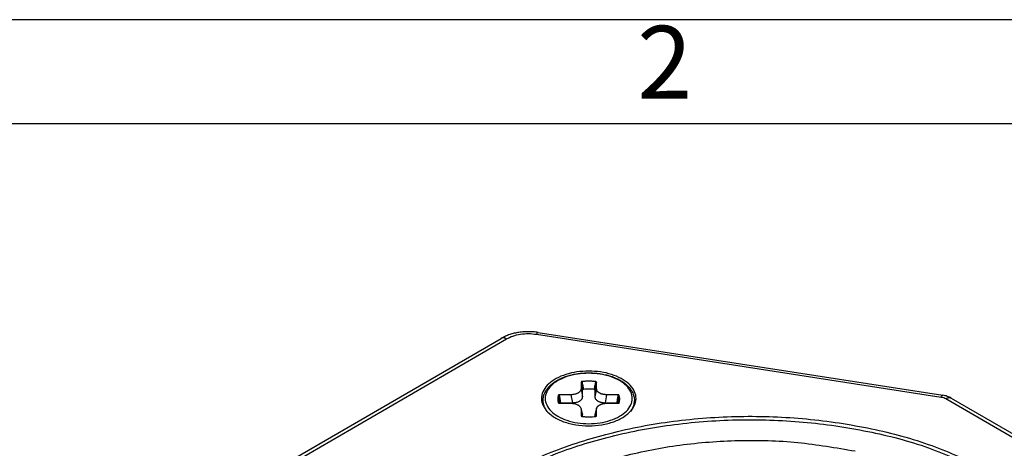
# Model space of a CAD drawing. Units: millimetres. Extents: x -210 to 0, y 0 to 297.
# Drawn here: x -81 to -33, y 276 to 297 of the extents above; entities that cross this region are included whole.
import ezdxf

# ---------------------------------------------------------------- set-up
doc = ezdxf.new("R2010")
doc.units = ezdxf.units.MM
doc.layers.add('1', color=7, linetype='Continuous')
doc.styles.add('CONVERTER_11', font='ARIAL.TTF', dxfattribs={"width": 1.2})

# ---------------------------------------------------------------- blocks, each defined once
blk = doc.blocks.new('_formato_A4')
at = {"layer": '1', "color": 7, "linetype": 'Continuous'}
for p, q in [((0, 297), (-210, 297)), ((-5, 292), (-94.5, 292))]:
    blk.add_line(p, q, dxfattribs=at)
at = {"layer": '1', "color": 7, "insert": (-49.75, 294.5), "char_height": 3.5, "attachment_point": 5, "line_spacing_factor": 1.320528, "style": 'CONVERTER_11'}
blk.add_mtext('2', dxfattribs=at)
blk = doc.blocks.new('A4_new')
at = {"layer": '1'}
blk.add_blockref('_formato_A4', (0, 0), dxfattribs=at)

msp = doc.modelspace()

# ---------------------------------------------------------------- linework, layer by layer
at = {"color": 7, "linetype": 'Continuous'}
for p, q in [((-69.212, 274.968), (-57.617, 281.679)), ((-55.841, 281.965), (-36.358, 278.943)), ((-53.774, 279.57), (-53.774, 279.253)), ((-53.038, 279.253), (-53.038, 279.57)), ((-54.266, 278.968), (-54.814, 278.968)), ((-51.998, 278.968), (-52.546, 278.968)), ((-35.96, 278.807), (-32.059, 276.549)), ((-54.814, 278.557), (-54.266, 278.557)), ((-53.779, 278.3), (-53.779, 278.3)), ((-53.774, 278.258), (-53.774, 277.941)), ((-53.038, 277.941), (-53.038, 278.258)), ((-52.546, 278.557), (-51.998, 278.557))]:
    msp.add_line(p, q, dxfattribs=at)
at = {"color": 2, "linetype": 'Continuous'}
for p, q in [((-68.961, 274.943), (-57.367, 281.654)), ((-55.918, 281.878), (-36.435, 278.857)), ((-53.774, 279.253), (-53.7, 278.87)), ((-53.7, 278.87), (-53.7, 279.195)), ((-53.038, 279.253), (-53.112, 278.87)), ((-53.112, 279.195), (-53.112, 278.87)), ((-54.266, 278.968), (-54.192, 278.585)), ((-52.546, 278.968), (-52.619, 278.585)), ((-36.211, 278.782), (-32.309, 276.524)), ((-54.754, 278.585), (-54.192, 278.585)), ((-53.779, 278.3), (-53.705, 278)), ((-53.033, 278.3), (-53.107, 278)), ((-52.619, 278.585), (-52.058, 278.585)), ((-53.7, 277.923), (-53.7, 277.96)), ((-53.112, 277.96), (-53.112, 277.923))]:
    msp.add_line(p, q, dxfattribs=at)
at = {"color": 7, "linetype": 'Continuous'}
for points, knots in [([(-55.841, 281.965), (-55.879, 281.97), (-55.96, 281.982), (-56.081, 281.993), (-56.208, 281.999), (-56.336, 282.001), (-56.463, 281.997), (-56.587, 281.988), (-56.707, 281.975), (-56.862, 281.951), (-57.049, 281.91), (-57.262, 281.845), (-57.452, 281.768), (-57.566, 281.706), (-57.617, 281.679)], [0, 0, 0, 0, 0.115423, 0.245757, 0.363786, 0.496575, 0.629065, 0.746695, 0.86897, 0.990467, 1.218419, 1.441599, 1.658194, 1.831349, 1.831349, 1.831349, 1.831349]), ([(-53.406, 280.106), (-53.596, 280.098), (-53.969, 280.083), (-54.498, 279.959), (-54.961, 279.769), (-55.331, 279.516), (-55.588, 279.212), (-55.703, 278.867), (-55.659, 278.508), (-55.524, 278.316), (-55.453, 278.215)], [0, 0, 0, 0, 0.570417, 1.11713, 1.619682, 2.064602, 2.450268, 2.792647, 3.126249, 3.490148, 3.490148, 3.490148, 3.490148]), ([(-55.409, 278.165), (-55.433, 278.199), (-55.478, 278.263), (-55.533, 278.372), (-55.573, 278.481), (-55.595, 278.588), (-55.604, 278.692), (-55.6, 278.794), (-55.582, 278.898), (-55.549, 279.005), (-55.494, 279.127), (-55.41, 279.255), (-55.294, 279.389), (-55.151, 279.514), (-54.992, 279.623), (-54.82, 279.719), (-54.628, 279.805), (-54.408, 279.881), (-54.175, 279.942), (-53.929, 279.987), (-53.671, 280.015), (-53.415, 280.024), (-53.15, 280.015), (-52.884, 279.988), (-52.629, 279.94), (-52.389, 279.877), (-52.177, 279.802), (-51.981, 279.713), (-51.815, 279.62), (-51.666, 279.517), (-51.527, 279.398), (-51.408, 279.265), (-51.318, 279.127), (-51.263, 279.005), (-51.23, 278.898), (-51.212, 278.794), (-51.208, 278.692), (-51.217, 278.588), (-51.239, 278.481), (-51.279, 278.372), (-51.334, 278.263), (-51.379, 278.199), (-51.402, 278.165)], [0, 0, 0, 0, 0.12125, 0.237645, 0.363406, 0.469281, 0.564735, 0.674915, 0.775802, 0.878954, 1.01077, 1.174892, 1.335856, 1.544118, 1.740074, 1.912954, 2.136743, 2.370268, 2.610412, 2.857011, 3.120649, 3.386813, 3.624363, 3.916611, 4.188307, 4.403352, 4.660547, 4.860663, 5.049537, 5.229504, 5.401647, 5.598721, 5.762842, 5.894658, 5.99781, 6.098697, 6.208877, 6.304331, 6.410206, 6.535967, 6.652362, 6.773612, 6.773612, 6.773612, 6.773612]), ([(-51.359, 278.215), (-51.288, 278.316), (-51.152, 278.508), (-51.109, 278.867), (-51.224, 279.212), (-51.481, 279.516), (-51.851, 279.769), (-52.314, 279.959), (-52.843, 280.083), (-53.216, 280.098), (-53.406, 280.106)], [0, 0, 0, 0, 0.363899, 0.697501, 1.03988, 1.425547, 1.870466, 2.373018, 2.919731, 3.490148, 3.490148, 3.490148, 3.490148]), ([(-53.774, 279.253), (-53.774, 279.245), (-53.775, 279.227), (-53.783, 279.198), (-53.795, 279.171), (-53.812, 279.144), (-53.832, 279.12), (-53.856, 279.097), (-53.884, 279.075), (-53.918, 279.053), (-53.955, 279.034), (-53.995, 279.017), (-54.035, 279.003), (-54.094, 278.987), (-54.171, 278.973), (-54.234, 278.97), (-54.266, 278.968)], [0, 0, 0, 0, 0.0250607, 0.0553938, 0.087071, 0.1150386, 0.150103, 0.1817856, 0.2148963, 0.2567379, 0.3010228, 0.339636, 0.3868243, 0.4290598, 0.5230198, 0.6192876, 0.6192876, 0.6192876, 0.6192876]), ([(-53.735, 279.598), (-53.736, 279.598), (-53.737, 279.598), (-53.74, 279.598), (-53.742, 279.598), (-53.745, 279.597), (-53.75, 279.597), (-53.755, 279.595), (-53.759, 279.593), (-53.763, 279.59), (-53.767, 279.587), (-53.77, 279.584), (-53.772, 279.58), (-53.773, 279.577), (-53.773, 279.575), (-53.774, 279.574), (-53.774, 279.572), (-53.774, 279.571), (-53.774, 279.57)], [0, 0, 0, 0, 0.00218718, 0.00434559, 0.00664374, 0.00891034, 0.01448743, 0.0198213, 0.02486609, 0.02964295, 0.03416836, 0.03848048, 0.04265767, 0.04675316, 0.04823965, 0.04973073, 0.05136135, 0.05294905, 0.05294905, 0.05294905, 0.05294905]), ([(-53.077, 279.598), (-53.078, 279.598), (-53.08, 279.599), (-53.092, 279.6), (-53.115, 279.603), (-53.157, 279.608), (-53.211, 279.612), (-53.276, 279.616), (-53.341, 279.619), (-53.406, 279.62), (-53.471, 279.619), (-53.536, 279.616), (-53.601, 279.612), (-53.654, 279.608), (-53.697, 279.603), (-53.72, 279.6), (-53.732, 279.599), (-53.734, 279.598), (-53.735, 279.598)], [0, 0, 0, 0, 0.0031025, 0.0062222, 0.0383668, 0.070607, 0.1352307, 0.2001003, 0.2651344, 0.3302509, 0.3953674, 0.4604015, 0.5252711, 0.5898949, 0.6221348, 0.6542791, 0.6573907, 0.6605014, 0.6605014, 0.6605014, 0.6605014]), ([(-53.038, 279.57), (-53.038, 279.571), (-53.038, 279.572), (-53.038, 279.574), (-53.039, 279.575), (-53.039, 279.577), (-53.04, 279.58), (-53.042, 279.584), (-53.045, 279.587), (-53.049, 279.59), (-53.053, 279.593), (-53.057, 279.595), (-53.062, 279.597), (-53.067, 279.597), (-53.07, 279.598), (-53.072, 279.598), (-53.074, 279.598), (-53.076, 279.598), (-53.077, 279.598)], [0, 0, 0, 0, 0.0015877, 0.00321832, 0.00470939, 0.00619589, 0.01029137, 0.01446857, 0.01878069, 0.0233061, 0.02808296, 0.03312774, 0.03846162, 0.04403871, 0.04630548, 0.04860382, 0.05075725, 0.05294802, 0.05294802, 0.05294802, 0.05294802]), ([(-52.546, 278.968), (-52.562, 278.969), (-52.594, 278.97), (-52.642, 278.975), (-52.688, 278.982), (-52.733, 278.991), (-52.776, 279.003), (-52.818, 279.018), (-52.858, 279.035), (-52.894, 279.054), (-52.926, 279.074), (-52.956, 279.097), (-52.981, 279.121), (-53.002, 279.147), (-53.018, 279.172), (-53.03, 279.2), (-53.037, 279.227), (-53.038, 279.245), (-53.038, 279.253)], [0, 0, 0, 0, 0.0484268, 0.0962558, 0.1436758, 0.1902199, 0.2316053, 0.2796832, 0.3222202, 0.3625622, 0.4005169, 0.4375425, 0.4742422, 0.5042692, 0.5369189, 0.5639569, 0.5943377, 0.6193666, 0.6193666, 0.6193666, 0.6193666]), ([(-54.862, 278.946), (-54.862, 278.946), (-54.863, 278.944), (-54.865, 278.937), (-54.87, 278.924), (-54.878, 278.9), (-54.886, 278.869), (-54.893, 278.831), (-54.898, 278.793), (-54.899, 278.756), (-54.898, 278.718), (-54.894, 278.687), (-54.89, 278.664), (-54.888, 278.653), (-54.887, 278.647)], [0, 0, 0, 0, 0.0019133, 0.003835, 0.0234848, 0.0429858, 0.0815357, 0.1196703, 0.1575237, 0.1952353, 0.2329468, 0.2708003, 0.2874576, 0.3041784, 0.3041784, 0.3041784, 0.3041784]), ([(-54.814, 278.968), (-54.815, 278.968), (-54.816, 278.969), (-54.819, 278.969), (-54.821, 278.969), (-54.824, 278.969), (-54.829, 278.969), (-54.835, 278.968), (-54.84, 278.966), (-54.845, 278.964), (-54.849, 278.962), (-54.853, 278.959), (-54.857, 278.956), (-54.859, 278.953), (-54.86, 278.951), (-54.861, 278.949), (-54.861, 278.948), (-54.862, 278.947), (-54.862, 278.946)], [0, 0, 0, 0, 0.00237848, 0.00474629, 0.00694934, 0.00913778, 0.015068, 0.02083605, 0.02637717, 0.03169206, 0.0367676, 0.04160679, 0.04625152, 0.05071594, 0.05244521, 0.05415928, 0.05576535, 0.05731085, 0.05731085, 0.05731085, 0.05731085]), ([(-51.95, 278.946), (-51.95, 278.947), (-51.951, 278.948), (-51.951, 278.949), (-51.952, 278.951), (-51.953, 278.953), (-51.955, 278.956), (-51.959, 278.959), (-51.963, 278.962), (-51.967, 278.964), (-51.972, 278.966), (-51.977, 278.968), (-51.983, 278.969), (-51.988, 278.969), (-51.991, 278.969), (-51.993, 278.969), (-51.996, 278.969), (-51.997, 278.968), (-51.998, 278.968)], [0, 0, 0, 0, 0.00154543, 0.00315773, 0.00487167, 0.00660081, 0.01106523, 0.01570995, 0.02054914, 0.02562469, 0.03093957, 0.0364807, 0.04224875, 0.04817897, 0.05036741, 0.05257046, 0.05493827, 0.05731675, 0.05731675, 0.05731675, 0.05731675]), ([(-51.925, 278.647), (-51.921, 278.672), (-51.912, 278.722), (-51.913, 278.796), (-51.924, 278.871), (-51.941, 278.92), (-51.95, 278.946)], [0, 0, 0, 0, 0.0756235, 0.1507508, 0.2206908, 0.3039534, 0.3039534, 0.3039534, 0.3039534]), ([(-35.96, 278.807), (-35.987, 278.821), (-36.046, 278.853), (-36.143, 278.892), (-36.249, 278.924), (-36.322, 278.937), (-36.358, 278.943)], [0, 0, 0, 0, 0.0905901, 0.2020852, 0.3121388, 0.4229042, 0.4229042, 0.4229042, 0.4229042]), ([(-54.887, 278.647), (-54.885, 278.641), (-54.882, 278.628), (-54.877, 278.609), (-54.871, 278.59), (-54.866, 278.578), (-54.864, 278.571)], [0, 0, 0, 0, 0.02006584, 0.04022882, 0.05891226, 0.07997195, 0.07997195, 0.07997195, 0.07997195]), ([(-54.864, 278.571), (-54.864, 278.571), (-54.864, 278.571), (-54.864, 278.571), (-54.864, 278.571), (-54.864, 278.571), (-54.864, 278.571), (-54.864, 278.571), (-54.863, 278.57), (-54.863, 278.57), (-54.862, 278.57), (-54.862, 278.569), (-54.862, 278.569), (-54.861, 278.569), (-54.861, 278.569), (-54.861, 278.568), (-54.86, 278.568), (-54.86, 278.568), (-54.859, 278.567), (-54.858, 278.567), (-54.857, 278.566), (-54.856, 278.566), (-54.855, 278.565), (-54.854, 278.565), (-54.853, 278.564), (-54.851, 278.564), (-54.85, 278.563), (-54.848, 278.562), (-54.847, 278.562), (-54.845, 278.561), (-54.843, 278.561), (-54.842, 278.561), (-54.84, 278.56), (-54.839, 278.56), (-54.837, 278.56), (-54.836, 278.559), (-54.835, 278.559), (-54.834, 278.559), (-54.832, 278.559), (-54.831, 278.558), (-54.829, 278.558), (-54.827, 278.558), (-54.825, 278.558), (-54.823, 278.557), (-54.821, 278.557), (-54.819, 278.557), (-54.817, 278.557), (-54.815, 278.557), (-54.814, 278.557), (-54.814, 278.557)], [0, 0, 0, 0, 0.00003821, 0.00007641, 0.00017122, 0.00030146, 0.00053095, 0.00081748, 0.00116192, 0.00171648, 0.00225876, 0.00277524, 0.00325211, 0.00367542, 0.00403103, 0.00430475, 0.00499476, 0.00577013, 0.00663118, 0.00757838, 0.00861234, 0.00973379, 0.01094364, 0.01224292, 0.01363278, 0.01511454, 0.01668963, 0.01843917, 0.02015844, 0.02184217, 0.02348484, 0.02508077, 0.02662414, 0.02810894, 0.02952907, 0.0308783, 0.03215031, 0.0333387, 0.03443696, 0.03645831, 0.03842503, 0.04033292, 0.04217766, 0.04395477, 0.04632413, 0.04870342, 0.05018846, 0.05172198, 0.0532905, 0.0532905, 0.0532905, 0.0532905]), ([(-54.266, 278.557), (-54.254, 278.557), (-54.225, 278.557), (-54.182, 278.553), (-54.138, 278.548), (-54.081, 278.537), (-54.018, 278.519), (-53.958, 278.493), (-53.918, 278.471), (-53.888, 278.451), (-53.861, 278.429), (-53.83, 278.398), (-53.798, 278.357), (-53.785, 278.318), (-53.779, 278.3)], [0, 0, 0, 0, 0.0376767, 0.0853837, 0.1306687, 0.1688584, 0.2612787, 0.3263261, 0.362798, 0.3983499, 0.4355486, 0.4658676, 0.5306484, 0.5883676, 0.5883676, 0.5883676, 0.5883676]), ([(-53.779, 278.3), (-53.778, 278.296), (-53.777, 278.289), (-53.775, 278.279), (-53.774, 278.268), (-53.774, 278.261), (-53.774, 278.258)], [0, 0, 0, 0, 0.01069719, 0.02133312, 0.03258534, 0.04250616, 0.04250616, 0.04250616, 0.04250616]), ([(-53.038, 278.258), (-53.038, 278.258), (-53.038, 278.26), (-53.038, 278.267), (-53.037, 278.281), (-53.034, 278.294), (-53.033, 278.3)], [0, 0, 0, 0, 0.00200092, 0.00400174, 0.02316853, 0.04250419, 0.04250419, 0.04250419, 0.04250419]), ([(-53.033, 278.3), (-53.03, 278.308), (-53.025, 278.327), (-53.012, 278.354), (-52.995, 278.381), (-52.975, 278.405), (-52.951, 278.429), (-52.924, 278.451), (-52.894, 278.471), (-52.862, 278.489), (-52.828, 278.505), (-52.792, 278.518), (-52.754, 278.53), (-52.702, 278.543), (-52.632, 278.555), (-52.576, 278.556), (-52.546, 278.557)], [0, 0, 0, 0, 0.0268465, 0.0589548, 0.0875984, 0.1228398, 0.1532347, 0.1900555, 0.2256898, 0.2622716, 0.3001335, 0.3389339, 0.3755718, 0.4195246, 0.4995395, 0.5886191, 0.5886191, 0.5886191, 0.5886191]), ([(-53.033, 278.3), (-53.033, 278.3), (-53.033, 278.3), (-53.033, 278.3), (-53.033, 278.3)], [0, 0, 0, 0, 0.00000648452, 0.00001296908, 0.00001296908, 0.00001296908, 0.00001296908]), ([(-51.998, 278.557), (-51.998, 278.557), (-51.996, 278.557), (-51.995, 278.557), (-51.994, 278.557), (-51.993, 278.557), (-51.992, 278.557), (-51.991, 278.557), (-51.991, 278.557), (-51.99, 278.557), (-51.99, 278.557), (-51.989, 278.557), (-51.989, 278.557), (-51.989, 278.557), (-51.989, 278.558), (-51.987, 278.558), (-51.985, 278.558), (-51.982, 278.558), (-51.979, 278.559), (-51.977, 278.559), (-51.976, 278.559), (-51.975, 278.559), (-51.974, 278.56), (-51.972, 278.56), (-51.971, 278.56), (-51.969, 278.561), (-51.968, 278.561), (-51.966, 278.562), (-51.965, 278.562), (-51.963, 278.563), (-51.962, 278.563), (-51.96, 278.564), (-51.959, 278.564), (-51.958, 278.565), (-51.957, 278.565), (-51.956, 278.566), (-51.955, 278.566), (-51.954, 278.567), (-51.953, 278.567), (-51.952, 278.568), (-51.952, 278.568), (-51.951, 278.569), (-51.951, 278.569), (-51.95, 278.569), (-51.95, 278.569), (-51.95, 278.57), (-51.949, 278.57), (-51.949, 278.57), (-51.949, 278.57), (-51.948, 278.571), (-51.948, 278.571), (-51.948, 278.571), (-51.948, 278.571), (-51.948, 278.571), (-51.948, 278.571), (-51.948, 278.571), (-51.948, 278.571)], [0, 0, 0, 0, 0.00156801, 0.00310105, 0.00458562, 0.00534752, 0.00606547, 0.00673402, 0.0073477, 0.00790103, 0.00838852, 0.00880469, 0.00914405, 0.0094011, 0.00957034, 0.00964626, 0.01297933, 0.01629976, 0.01960227, 0.02071496, 0.02190956, 0.02318011, 0.02452075, 0.02592569, 0.02738922, 0.02890576, 0.03046984, 0.03207612, 0.0337194, 0.03539468, 0.03709712, 0.03858046, 0.03998332, 0.04130693, 0.04255243, 0.04372084, 0.04481312, 0.04583009, 0.04677247, 0.04764089, 0.04843586, 0.04915779, 0.04942294, 0.04976679, 0.05017561, 0.05063579, 0.05113382, 0.05165637, 0.05219038, 0.05251452, 0.05278453, 0.05300118, 0.05312548, 0.05321617, 0.05325326, 0.05329035, 0.05329035, 0.05329035, 0.05329035]), ([(-51.948, 278.571), (-51.946, 278.577), (-51.941, 278.589), (-51.935, 278.608), (-51.929, 278.628), (-51.926, 278.641), (-51.925, 278.647)], [0, 0, 0, 0, 0.01793648, 0.03974328, 0.05990713, 0.07997381, 0.07997381, 0.07997381, 0.07997381]), ([(-62.528, 268.149), (-62.465, 268.779), (-62.335, 270.081), (-61.332, 271.91), (-59.818, 273.572), (-57.789, 275.024), (-55.34, 276.225), (-52.546, 277.137), (-49.508, 277.729), (-46.333, 277.98), (-43.131, 277.884), (-40.022, 277.432), (-37.096, 276.683), (-35.314, 275.876), (-34.453, 275.486)], [0, 0, 0, 0, 1.883199, 3.892269, 6.11612, 8.594564, 11.324968, 14.27342, 17.384496, 20.589047, 23.81073, 26.971931, 29.999588, 32.831382, 32.831382, 32.831382, 32.831382]), ([(-62.527, 268.067), (-62.456, 268.695), (-62.307, 269.993), (-61.286, 271.809), (-59.759, 273.459), (-57.724, 274.899), (-55.273, 276.089), (-52.482, 276.99), (-49.451, 277.573), (-46.286, 277.817), (-43.096, 277.717), (-40, 277.264), (-37.086, 276.516), (-35.311, 275.712), (-34.453, 275.323)], [0, 0, 0, 0, 1.879262, 3.8879, 6.112064, 8.58951, 11.316507, 14.258806, 17.361177, 20.555015, 23.764737, 26.913587, 29.929361, 32.75049, 32.75049, 32.75049, 32.75049]), ([(-55.453, 278.215), (-55.34, 278.107), (-55.097, 277.873), (-54.6, 277.651), (-54.027, 277.504), (-53.406, 277.456), (-52.785, 277.504), (-52.212, 277.651), (-51.715, 277.873), (-51.472, 278.107), (-51.359, 278.215)], [0, 0, 0, 0, 0.46708, 1.007218, 1.605856, 2.236473, 2.86709, 3.465728, 4.005866, 4.472946, 4.472946, 4.472946, 4.472946]), ([(-53.746, 277.929), (-53.745, 277.928), (-53.744, 277.928), (-53.742, 277.928), (-53.741, 277.928), (-53.74, 277.928), (-53.74, 277.928)], [0, 0, 0, 0, 0.00157726, 0.003167246, 0.004490573, 0.005849568, 0.005849568, 0.005849568, 0.005849568]), ([(-53.74, 277.928), (-53.683, 277.921), (-53.573, 277.909), (-53.4, 277.904), (-53.233, 277.909), (-53.122, 277.922), (-53.072, 277.928)], [0, 0, 0, 0, 0.1697288, 0.3346335, 0.5187594, 0.6692255, 0.6692255, 0.6692255, 0.6692255]), ([(-53.74, 277.928), (-53.74, 277.928), (-53.74, 277.928), (-53.74, 277.928), (-53.74, 277.928), (-53.74, 277.928), (-53.74, 277.928), (-53.74, 277.928), (-53.74, 277.928), (-53.74, 277.928), (-53.74, 277.928)], [0, 0, 0, 0, 0.00000196461, 0.0000039292, 0.00000589379, 0.00000785838, 0.00000982296, 0.00001178755, 0.00001375214, 0.00001571673, 0.00001571673, 0.00001571673, 0.00001571673]), ([(-53.072, 277.928), (-53.072, 277.928), (-53.071, 277.928), (-53.069, 277.928), (-53.068, 277.928), (-53.067, 277.928), (-53.066, 277.929)], [0, 0, 0, 0, 0.001379606, 0.002717417, 0.004321068, 0.005909395, 0.005909395, 0.005909395, 0.005909395]), ([(-53.072, 277.928), (-53.072, 277.928), (-53.072, 277.928), (-53.072, 277.928), (-53.072, 277.928), (-53.072, 277.928), (-53.072, 277.928), (-53.072, 277.928), (-53.072, 277.928), (-53.072, 277.928), (-53.072, 277.928)], [0, 0, 0, 0, 0.00000190934, 0.0000038187, 0.00000572803, 0.00000763735, 0.00000954669, 0.00001145603, 0.00001336534, 0.0000152751, 0.0000152751, 0.0000152751, 0.0000152751]), ([(-60.528, 268.149), (-60.472, 268.706), (-60.357, 269.857), (-59.467, 271.474), (-58.126, 272.942), (-56.329, 274.224), (-54.158, 275.283), (-51.685, 276.084), (-48.996, 276.604), (-46.188, 276.814), (-43.356, 276.74), (-41.501, 276.421), (-40.583, 276.263)], [0, 0, 0, 0, 1.664902, 3.441641, 5.409068, 7.602286, 10.01865, 12.627739, 15.380065, 18.214007, 21.061636, 23.854004, 23.854004, 23.854004, 23.854004])]:
    msp.add_open_spline(points, degree=3, knots=knots, dxfattribs=at)
at = {"color": 2, "linetype": 'Continuous'}
for points, knots in [([(-57.367, 281.654), (-57.389, 281.665), (-57.432, 281.688), (-57.499, 281.703), (-57.563, 281.703), (-57.599, 281.686), (-57.617, 281.679)], [0, 0, 0, 0, 0.0762417, 0.1444142, 0.205692, 0.2628912, 0.2628912, 0.2628912, 0.2628912]), ([(-57.367, 281.654), (-57.265, 281.704), (-57.051, 281.809), (-56.689, 281.887), (-56.306, 281.921), (-56.047, 281.892), (-55.918, 281.878)], [0, 0, 0, 0, 0.339919, 0.711941, 1.101295, 1.490649, 1.490649, 1.490649, 1.490649]), ([(-55.918, 281.878), (-55.907, 281.904), (-55.892, 281.943), (-55.854, 281.959), (-55.841, 281.965)], [0, 0, 0, 0, 0.0780205, 0.1192577, 0.1192577, 0.1192577, 0.1192577]), ([(-53.406, 280.002), (-53.224, 279.995), (-52.869, 279.979), (-52.368, 279.858), (-51.933, 279.671), (-51.591, 279.424), (-51.365, 279.126), (-51.283, 278.789), (-51.365, 278.453), (-51.591, 278.155), (-51.933, 277.907), (-52.368, 277.72), (-52.869, 277.602), (-53.406, 277.562), (-53.943, 277.602), (-54.444, 277.72), (-54.879, 277.907), (-55.221, 278.155), (-55.446, 278.453), (-55.528, 278.789), (-55.446, 279.126), (-55.221, 279.424), (-54.879, 279.671), (-54.444, 279.858), (-53.943, 279.979), (-53.588, 279.995), (-53.406, 280.002)], [0, 0, 0, 0, 0.544112, 1.064004, 1.539031, 1.956295, 2.316119, 2.638149, 2.960178, 3.320002, 3.737266, 4.212293, 4.732185, 5.276297, 5.820409, 6.340301, 6.815328, 7.232592, 7.592416, 7.914446, 8.236475, 8.596299, 9.013563, 9.488591, 10.008482, 10.552594, 10.552594, 10.552594, 10.552594]), ([(-53.774, 279.57), (-53.768, 279.54), (-53.756, 279.479), (-53.737, 279.386), (-53.719, 279.292), (-53.706, 279.227), (-53.7, 279.195)], [0, 0, 0, 0, 0.0930504, 0.1861665, 0.2841863, 0.3822832, 0.3822832, 0.3822832, 0.3822832]), ([(-53.735, 279.598), (-53.729, 279.568), (-53.717, 279.507), (-53.698, 279.414), (-53.679, 279.319), (-53.666, 279.255), (-53.66, 279.223)], [0, 0, 0, 0, 0.0930841, 0.1862378, 0.2843016, 0.382447, 0.382447, 0.382447, 0.382447]), ([(-53.688, 279.212), (-53.69, 279.21), (-53.693, 279.208), (-53.697, 279.204), (-53.699, 279.2), (-53.7, 279.197), (-53.7, 279.195)], [0, 0, 0, 0, 0.00549722, 0.01207169, 0.01600063, 0.02072419, 0.02072419, 0.02072419, 0.02072419]), ([(-53.66, 279.223), (-53.662, 279.223), (-53.667, 279.221), (-53.675, 279.219), (-53.682, 279.215), (-53.687, 279.213), (-53.688, 279.212)], [0, 0, 0, 0, 0.00700804, 0.01604226, 0.02513503, 0.03114829, 0.03114829, 0.03114829, 0.03114829]), ([(-53.152, 279.223), (-53.237, 279.23), (-53.406, 279.243), (-53.575, 279.23), (-53.66, 279.223)], [0, 0, 0, 0, 0.2540285, 0.5080571, 0.5080571, 0.5080571, 0.5080571]), ([(-53.077, 279.598), (-53.083, 279.568), (-53.095, 279.507), (-53.114, 279.414), (-53.133, 279.319), (-53.146, 279.255), (-53.152, 279.223)], [0, 0, 0, 0, 0.0930873, 0.1862444, 0.2843082, 0.3824537, 0.3824537, 0.3824537, 0.3824537]), ([(-53.124, 279.212), (-53.125, 279.213), (-53.13, 279.215), (-53.137, 279.219), (-53.144, 279.221), (-53.15, 279.223), (-53.152, 279.223)], [0, 0, 0, 0, 0.00601327, 0.01510603, 0.02306276, 0.03114863, 0.03114863, 0.03114863, 0.03114863]), ([(-53.112, 279.195), (-53.112, 279.196), (-53.112, 279.199), (-53.115, 279.204), (-53.119, 279.208), (-53.122, 279.21), (-53.124, 279.212)], [0, 0, 0, 0, 0.00344992, 0.00865575, 0.01427682, 0.02072947, 0.02072947, 0.02072947, 0.02072947]), ([(-53.038, 279.57), (-53.044, 279.54), (-53.056, 279.479), (-53.074, 279.386), (-53.093, 279.292), (-53.106, 279.227), (-53.112, 279.195)], [0, 0, 0, 0, 0.0930504, 0.1861665, 0.2841863, 0.3822832, 0.3822832, 0.3822832, 0.3822832]), ([(-54.802, 278.562), (-54.807, 278.595), (-54.818, 278.66), (-54.833, 278.757), (-54.848, 278.853), (-54.857, 278.915), (-54.862, 278.946)], [0, 0, 0, 0, 0.0996557, 0.1992992, 0.294033, 0.3887564, 0.3887564, 0.3887564, 0.3887564]), ([(-54.754, 278.585), (-54.759, 278.618), (-54.769, 278.684), (-54.785, 278.78), (-54.799, 278.875), (-54.809, 278.937), (-54.814, 278.968)], [0, 0, 0, 0, 0.0993581, 0.1987124, 0.2931754, 0.3876354, 0.3876354, 0.3876354, 0.3876354]), ([(-54.192, 278.585), (-54.178, 278.585), (-54.145, 278.585), (-54.096, 278.589), (-54.048, 278.595), (-53.988, 278.607), (-53.919, 278.627), (-53.844, 278.662), (-53.782, 278.705), (-53.742, 278.748), (-53.72, 278.785), (-53.709, 278.812), (-53.701, 278.841), (-53.701, 278.86), (-53.7, 278.87)], [0, 0, 0, 0, 0.0444849, 0.0964691, 0.1480237, 0.190549, 0.2797789, 0.3626336, 0.4376493, 0.5051712, 0.5363321, 0.566427, 0.5931487, 0.6242672, 0.6242672, 0.6242672, 0.6242672]), ([(-53.112, 278.87), (-53.11, 278.851), (-53.106, 278.811), (-53.076, 278.755), (-53.03, 278.705), (-52.98, 278.67), (-52.933, 278.646), (-52.895, 278.63), (-52.853, 278.616), (-52.794, 278.6), (-52.715, 278.587), (-52.652, 278.586), (-52.619, 278.585)], [0, 0, 0, 0, 0.0577962, 0.1187555, 0.1861639, 0.2612445, 0.3014374, 0.3441046, 0.3842014, 0.4335023, 0.5272612, 0.6239581, 0.6239581, 0.6239581, 0.6239581]), ([(-51.998, 278.968), (-52.003, 278.937), (-52.012, 278.875), (-52.027, 278.78), (-52.042, 278.684), (-52.053, 278.618), (-52.058, 278.585)], [0, 0, 0, 0, 0.0944538, 0.1889106, 0.2882711, 0.3876354, 0.3876354, 0.3876354, 0.3876354]), ([(-51.95, 278.946), (-51.955, 278.915), (-51.964, 278.853), (-51.979, 278.757), (-51.994, 278.66), (-52.004, 278.595), (-52.01, 278.562)], [0, 0, 0, 0, 0.0947137, 0.1894379, 0.2890876, 0.3887496, 0.3887496, 0.3887496, 0.3887496]), ([(-36.435, 278.857), (-36.424, 278.882), (-36.409, 278.921), (-36.371, 278.938), (-36.358, 278.943)], [0, 0, 0, 0, 0.0780205, 0.1192577, 0.1192577, 0.1192577, 0.1192577]), ([(-36.435, 278.857), (-36.394, 278.849), (-36.316, 278.834), (-36.245, 278.799), (-36.211, 278.782)], [0, 0, 0, 0, 0.1240074, 0.2373136, 0.2373136, 0.2373136, 0.2373136]), ([(-36.211, 278.782), (-36.188, 278.794), (-36.145, 278.816), (-36.078, 278.831), (-36.014, 278.831), (-35.978, 278.815), (-35.96, 278.807)], [0, 0, 0, 0, 0.0762417, 0.1444142, 0.205692, 0.2628912, 0.2628912, 0.2628912, 0.2628912]), ([(-54.802, 278.562), (-54.802, 278.561), (-54.803, 278.56), (-54.803, 278.558), (-54.804, 278.557)], [0, 0, 0, 0, 0.002551183, 0.005099912, 0.005099912, 0.005099912, 0.005099912]), ([(-54.785, 278.577), (-54.787, 278.576), (-54.791, 278.574), (-54.796, 278.57), (-54.8, 278.566), (-54.801, 278.564), (-54.802, 278.562)], [0, 0, 0, 0, 0.00606179, 0.0134424, 0.01787321, 0.02306189, 0.02306189, 0.02306189, 0.02306189]), ([(-54.754, 278.585), (-54.756, 278.585), (-54.762, 278.584), (-54.769, 278.583), (-54.777, 278.58), (-54.782, 278.578), (-54.785, 278.577)], [0, 0, 0, 0, 0.00708654, 0.01642414, 0.02348753, 0.0325723, 0.0325723, 0.0325723, 0.0325723]), ([(-52.027, 278.577), (-52.029, 278.578), (-52.034, 278.58), (-52.042, 278.582), (-52.05, 278.584), (-52.055, 278.585), (-52.058, 278.585)], [0, 0, 0, 0, 0.00651892, 0.01614848, 0.02438036, 0.03257287, 0.03257287, 0.03257287, 0.03257287]), ([(-52.01, 278.562), (-52.01, 278.563), (-52.012, 278.566), (-52.016, 278.57), (-52.021, 278.574), (-52.025, 278.576), (-52.027, 278.577)], [0, 0, 0, 0, 0.004412, 0.00962207, 0.01700269, 0.02306448, 0.02306448, 0.02306448, 0.02306448]), ([(-52.008, 278.557), (-52.008, 278.558), (-52.009, 278.56), (-52.009, 278.561), (-52.01, 278.562)], [0, 0, 0, 0, 0.002548735, 0.005099958, 0.005099958, 0.005099958, 0.005099958]), ([(-53.7, 277.96), (-53.7, 277.961), (-53.7, 277.962), (-53.7, 277.969), (-53.701, 277.982), (-53.704, 277.994), (-53.705, 278)], [0, 0, 0, 0, 0.00173254, 0.0034658, 0.02206917, 0.04089726, 0.04089726, 0.04089726, 0.04089726]), ([(-53.107, 278), (-53.108, 277.997), (-53.109, 277.99), (-53.111, 277.98), (-53.112, 277.97), (-53.112, 277.963), (-53.112, 277.96)], [0, 0, 0, 0, 0.01032276, 0.02056638, 0.0312327, 0.04091036, 0.04091036, 0.04091036, 0.04091036])]:
    msp.add_open_spline(points, degree=3, knots=knots, dxfattribs=at)
for points in [[(-53.705, 278), (-53.705, 278), (-53.705, 278), (-53.705, 278)], [(-53.107, 278), (-53.107, 278), (-53.107, 278), (-53.107, 278)]]:
    msp.add_open_spline(points, degree=3, dxfattribs=at)
at = {"layer": '1', "color": 7, "linetype": 'Continuous'}
for centre, start, end in [((-53.72, 278.025), 237.793, 255.4363), ((-53.092, 278.025), 284.564, 302.207)]:
    msp.add_arc(centre, 0.1, start, end, dxfattribs=at)

# ---------------------------------------------------------------- block references
msp.add_blockref('A4_new', (0, 0))

doc.saveas('drawing.dxf')
